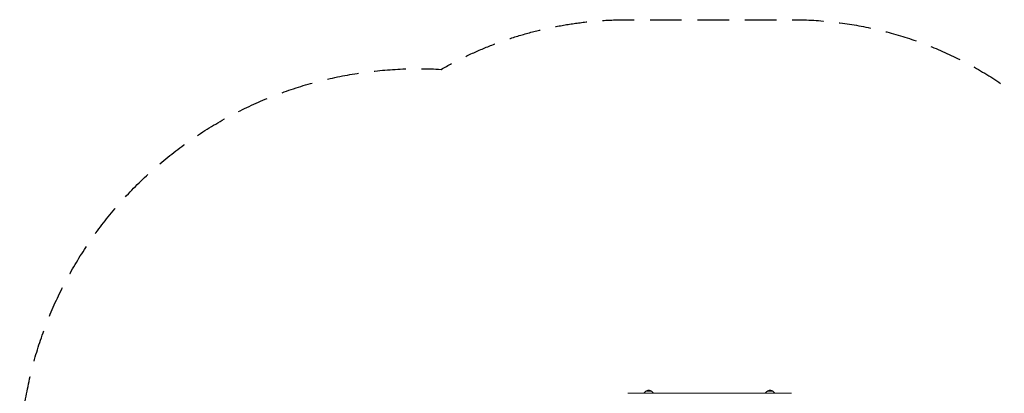
# Model space of a CAD drawing. Units: millimetres. Extents: x -3197 to 3260, y -3882 to 3369.
# Drawn here: x -3197 to 757, y 1869 to 3369 of the extents above; entities that cross this region are included whole.
import ezdxf

# ---------------------------------------------------------------- set-up
doc = ezdxf.new("R2010")
doc.units = ezdxf.units.MM
doc.header["$LTSCALE"] = 20
doc.linetypes.add('HIDDEN', pattern=[9.525, 6.35, -3.175])
doc.layers.add('2d', color=230, linetype='Continuous')
doc.layers.add('EN-Safetyzone', color=93, linetype='HIDDEN')

msp = doc.modelspace()

# ---------------------------------------------------------------- linework, layer by layer
at = {"layer": '2d', "lineweight": 0}
for p, q in [((-753.5, 1869.3), (-99, 1869.3)), ((-683.5, 1876.8), (-690, 1870.4)), ((-658, 1876.8), (-651.6, 1870.4)), ((-196, 1876.4), (-202.5, 1869.9)), ((-170.5, 1876.4), (-164, 1869.9))]:
    msp.add_line(p, q, dxfattribs=at)
for centre in [(-670.8, 1865.3), (-183.2, 1864.8)]:
    msp.add_arc(centre, 17, 43.9886, 136.0114, dxfattribs=at)
for centre, major_axis, start_param, end_param in [((-753.5, 1869.2), (-1.61, 0), 4.712389, 6.211524), ((-670.8, 1876.7), (-12.8, 0), 3.229157, 6.195621), ((-183.2, 1876.3), (-12.8, 0), 3.229157, 6.195621), ((-99, 1869.2), (-1.61, 0), 3.213254, 4.712389)]:
    msp.add_ellipse(centre, major_axis=major_axis, ratio=0.087156, start_param=start_param, end_param=end_param, dxfattribs=at)
for points, knots in [([(-690, 1870.4), (-690.1, 1870.3), (-690.1, 1870.3), (-690.3, 1870.2), (-690.3, 1870.1), (-690.4, 1869.9), (-690.5, 1869.8), (-690.6, 1869.6), (-690.6, 1869.5), (-690.6, 1869.3), (-690.6, 1869.3), (-690.6, 1869.3)], [3.05402878, 3.05402878, 3.05402878, 3.05402878, 3.07062453, 3.07062453, 3.08722029, 3.08722029, 3.10381604, 3.10381604, 3.1204118, 3.1204118, 3.12176351, 3.12176351, 3.12176351, 3.12176351]), ([(-651, 1869.3), (-651, 1869.3), (-651, 1869.3), (-651, 1869.5), (-651, 1869.6), (-651.1, 1869.8), (-651.2, 1869.9), (-651.3, 1870.1), (-651.3, 1870.2), (-651.4, 1870.3), (-651.5, 1870.3), (-651.6, 1870.4)], [0.01982914, 0.01982914, 0.01982914, 0.01982914, 0.02118086, 0.02118086, 0.03777661, 0.03777661, 0.05437237, 0.05437237, 0.07096812, 0.07096812, 0.08756388, 0.08756388, 0.08756388, 0.08756388]), ([(-202.5, 1869.9), (-202.5, 1869.9), (-202.6, 1869.8), (-202.7, 1869.7), (-202.7, 1869.6), (-202.8, 1869.5), (-202.9, 1869.4), (-202.9, 1869.3)], [3.05402878, 3.05402878, 3.05402878, 3.05402878, 3.07062453, 3.07062453, 3.08722029, 3.08722029, 3.09940508, 3.09940508, 3.09940508, 3.09940508]), ([(-163.5, 1869.3), (-163.6, 1869.4), (-163.6, 1869.5), (-163.7, 1869.6), (-163.8, 1869.7), (-163.9, 1869.8), (-163.9, 1869.9), (-164, 1869.9)], [0.04218757, 0.04218757, 0.04218757, 0.04218757, 0.05437237, 0.05437237, 0.07096812, 0.07096812, 0.08756388, 0.08756388, 0.08756388, 0.08756388])]:
    msp.add_open_spline(points, degree=3, knots=knots, dxfattribs=at)
at = {"layer": 'EN-Safetyzone', "flags": 128}
msp.add_lwpolyline([(-95.3, 3369.2, -0.207243), (998.7, 2895.3), (1146.7, 2895.3, -0.056452), (1482.2, 2857.3), (1677.8, 2857.3, -0.414214), (3201.9, 1333.2), (3201.9, 617.9, -0.0697), (3259.7, 205.7, -0.414214), (1759.7, -1294.3), (1312.5, -1294.3, -0.155714), (849.7, -2080.3), (849.7, -2882.3, -0.414214), (-150.3, -3882.3), (-702.3, -3882.3, -0.414214), (-1702.3, -2882.3), (-1702.3, -2080.3, -0.177042), (-2187.6, -1171.8, -0.018081), (-2280.7, -1108.6, -0.273523), (-3057.9, 205.7, -0.034405), (-3043.7, 411.4, -0.110666), (-3196.7, 1094.4), (-3196.7, 1446.5), (-3196.7, 1572, -0.431131), (-1504.4, 3169.8, -0.131108), (-757.2, 3369.2)], format="xyb", close=True, dxfattribs=at)

doc.saveas('drawing.dxf')
